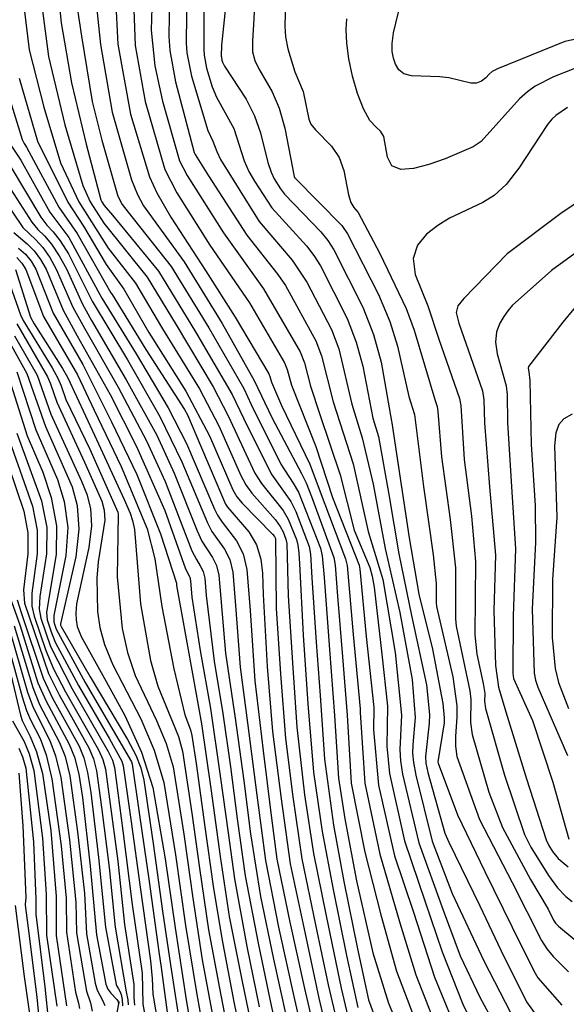
# Model space of a CAD drawing. Extents: x 792347 to 798090, y 7595979 to 7601082.
# Drawn here: x 795514 to 795624, y 7598715 to 7598913 of the extents above; entities that cross this region are included whole.
import ezdxf

# ---------------------------------------------------------------- set-up
doc = ezdxf.new("R2010")
doc.units = 0
doc.layers.get('0').update_dxf_attribs({"color": 2, "linetype": 'CONTINUOUS'})
doc.layers.add('TERRENO NATURAL', color=2, linetype='CONTINUOUS')

msp = doc.modelspace()

# ---------------------------------------------------------------- linework, layer by layer
at = {"layer": 'TERRENO NATURAL', "color": 33, "linetype": 'Continuous', "lineweight": -3}
for points, elevation in [([(795627.211, 7598909.717), (795623.677, 7598908.966), (795610.111, 7598903.467), (795609.09, 7598902.881), (795608.474, 7598902.348), (795607.789, 7598901.659), (795606.942, 7598900.975), (795605.939, 7598900.55), (795604.783, 7598900.558), (795600.336, 7598901.62), (795598.542, 7598901.842), (795592.843, 7598902.046), (795591.328, 7598902.424), (795590.28, 7598903.231), (795589.62, 7598904.357), (795589.215, 7598905.627), (795588.968, 7598906.946), (795588.931, 7598908.539), (795589.192, 7598910.708), (795590.696, 7598916.761)], 154), ([(795624.186, 7598895.656), (795621.868, 7598894.075), (795621.04, 7598893.352), (795620.181, 7598892.276), (795614.423, 7598883.465), (795611.85, 7598880.17), (795609.458, 7598877.945), (795607.219, 7598876.561), (795600.493, 7598873.391), (795598.15, 7598871.969), (795595.851, 7598870.201), (795594.019, 7598868.001), (795593.166, 7598865.285), (795593.597, 7598862.066), (795596.117, 7598855.798), (795598.361, 7598849.078), (795602.518, 7598837.146), (795602.774, 7598835.711), (795603.424, 7598824.902), (795604.874, 7598813.491)], 156), ([(795627.606, 7598877.564), (795622.887, 7598874.377), (795612.112, 7598866.251), (795603.349, 7598857.275), (795602.139, 7598855.795), (795601.845, 7598854.433), (795602.376, 7598852.31), (795607.093, 7598838.674)], 157)]:
    msp.add_lwpolyline(points, dxfattribs=dict(at, elevation=elevation))
at = {"layer": 'TERRENO NATURAL', "color": 34, "linetype": 'Continuous', "lineweight": -3, "elevation": 155}
msp.add_lwpolyline([(795625.475, 7598903.453), (795621.376, 7598901.864), (795617.712, 7598899.954), (795616.166, 7598898.854), (795614.528, 7598897.391), (795606.86, 7598888.854), (795605.237, 7598887.792), (795599.613, 7598885.326), (795596.322, 7598884.202), (795593.263, 7598883.408), (795590.712, 7598883.223), (795588.915, 7598883.949), (795587.997, 7598885.709), (795587.269, 7598889.836), (795586.612, 7598890.944), (795585.645, 7598891.76), (795584.475, 7598893.05), (795583.214, 7598895.382), (795581.998, 7598898.513), (795580.973, 7598902.002), (795580.251, 7598905.45), (795579.835, 7598908.624), (795579.7, 7598911.335), (795579.868, 7598913.485)], dxfattribs=at)

# ---------------------------------------------------------------- wipeouts: each hides what was drawn before it
at = {"color": 6, "linetype": 'ByBlock'}
msp.add_wipeout([(795366.608, 7598740.839), (795373.249, 7598730.045), (795375.409, 7598720.291), (795371.493, 7598686.734), (795359.637, 7598649.76), (795358.206, 7598639.75), (795355.344, 7598628.515), (795354.526, 7598618.709), (795357.359, 7598615.898), (795362.809, 7598602.684), (795371.793, 7598585.233), (795364.023, 7598581.657), (795231.82, 7598470.416), (795231.022, 7598467.429), (795222.745, 7598470.032), (795210.694, 7598464.918), (795200.805, 7598471.523), (795185.797, 7598470.603), (795182.315, 7598465.761), (795173.982, 7598466.068), (795170.079, 7598463.933), (795163.214, 7598455.703), (795157.364, 7598454.486), (795135.293, 7598435.86), (795125.339, 7598433.892), (795112.785, 7598433.568), (795103.243, 7598434.303), (795094.421, 7598434.217), (795088.344, 7598436.593), (795084.719, 7598440.891), (795082.46, 7598441.973), (795078.509, 7598442.327), (795075.353, 7598444.23), (795067.7, 7598441.379), (795062.782, 7598436.449), (795063.712, 7598433.181), (795063.437, 7598429.481), (795066.684, 7598422.396), (795067.394, 7598408.337), (795068.225, 7598401.448), (795062.804, 7598388.856), (795055.956, 7598389.252), (795058.934, 7598380.775), (795053.165, 7598367.542), (795046.128, 7598359.279), (795039.47, 7598346.865), (795037.694, 7598339.491), (795039.137, 7598333.658), (795038.66, 7598328.6), (795034.046, 7598318.618), (795035.124, 7598311.142), (795035.56, 7598309.459), (795029.686, 7598308.727), (794978.496, 7598265.165), (794966.245, 7598256.482), (794955.418, 7598245.52), (794945.153, 7598211.472), (794931.45, 7598196.591), (794932.447, 7598188.477), (794940.857, 7598173.062), (794914.219, 7598152.278), (794900.485, 7598142.391), (794875.413, 7598129.01), (794831.356, 7598105.909), (794814.521, 7598090.477), (794797.121, 7598080.546), (794791.739, 7598076.743), (794780.832, 7598061.574), (794775.089, 7598048.506), (794770.366, 7598029.63), (794758.331, 7598013.945), (794724.753, 7597985.718), (794709.414, 7597972.574), (794696.933, 7597968.192), (794681.304, 7597955.832), (794676.807, 7597948.529), (794667.812, 7597945.383), (794650.543, 7597933.21), (794643.684, 7597916.58), (794647.169, 7597896.527), (794649.209, 7597891.54), (794677.217, 7597853.532), (794680.493, 7597851.042), (794697.696, 7597847.877), (794714.628, 7597852.098), (794715.994, 7597854.208), (794721.273, 7597856.566), (794763.24, 7597879.555), (794806.109, 7597919.034), (794843.72, 7597927.18), (794875.661, 7597939.499), (794894.433, 7597939.499), (794913.276, 7597954.693), (794916.638, 7597969.253), (794924.483, 7597979.332), (794947.458, 7597993.332), (794971.621, 7598020.053), (794993.475, 7598041.332), (795057.456, 7598092.167), (795065.067, 7598092.776), (795094.767, 7598113.496), (795098.423, 7598109.115), (794922.188, 7597963.628), (794921.224, 7597957.432), (794927.148, 7597956.193), (794928.664, 7597954.266), (794937.757, 7597956.606), (795109.773, 7598099.628), (795112.115, 7598103.345), (795223.895, 7598195.924), (795226.219, 7598200.761), (795224.282, 7598202.89), (795224.766, 7598208.017), (795223.798, 7598208.985), (795218.861, 7598208.501), (795217.872, 7598209.902), (795227.298, 7598216.942), (795234.344, 7598219.892), (795237.391, 7598223.222), (795240.437, 7598221.89), (795252.096, 7598223.632), (795272.281, 7598239.903), (795278.875, 7598254.438), (795284.112, 7598262.335), (795284.588, 7598264.143), (795287.349, 7598266.807), (795290.586, 7598269.662), (795305.841, 7598283.314), (795305.46, 7598285.693), (795307.936, 7598286.454), (795309.84, 7598287.501), (795309.459, 7598291.497), (795312.22, 7598289.404), (795317.171, 7598290.831), (795330.243, 7598302.09), (795339.605, 7598310.886), (795346.175, 7598312.694), (795366.011, 7598329.568), (795373.818, 7598340.605), (795376.876, 7598337.789), (795376.715, 7598334.602), (795377.552, 7598333.571), (795381.709, 7598333.249), (795383.481, 7598331.124), (795390.066, 7598333.981), (795450.18, 7598382.847), (795512.093, 7598365.934), (795636.437, 7598446.699), (795632.505, 7598453.639), (795510.513, 7598375.639), (795457.674, 7598389.466), (795476.863, 7598405.736), (795479.916, 7598403.702), (795480.645, 7598404.775), (795483.183, 7598409.408), (795504.276, 7598428.579), (795505.247, 7598435.757), (795506.969, 7598436.161), (795507.324, 7598438.49), (795509.608, 7598446.859), (795509.954, 7598450.951), (795510.705, 7598453.401), (795510.557, 7598462.464), (795510.911, 7598464.279), (795515.869, 7598495.146), (795516.279, 7598498.426), (795516.816, 7598499.939), (795520.547, 7598523.279), (795522.067, 7598525.558), (795522.47, 7598527.792), (795515.969, 7598547.736), (795510.478, 7598558.366), (795510.265, 7598561.354), (795507.844, 7598563.061), (795498.649, 7598573.045), (795494.805, 7598573.116), (795493.167, 7598571.906), (795486.318, 7598573.334), (795480.908, 7598573.476), (795480.584, 7598568.095), (795478.983, 7598568.595), (795471.529, 7598579.336), (795463.153, 7598594.035), (795463.153, 7598609.142), (795468.471, 7598634.547), (795475.009, 7598665.17), (795478.084, 7598690.393), (795476.859, 7598717.75), (795474.938, 7598731.198), (795477.091, 7598740.379), (795477.235, 7598754.582), (795474.644, 7598771.577), (795469.045, 7598783.771), (795461.58, 7598794.674), (795460.785, 7598794.37)], dxfattribs=at)

# ---------------------------------------------------------------- next in the draw order: linework, layer by layer
at = {"layer": 'TERRENO NATURAL', "color": 33, "linetype": 'Continuous', "lineweight": -3}
for points, elevation in [([(795540.861, 7598924.946), (795540.48, 7598911.26), (795541.245, 7598904.086), (795542.795, 7598896.917), (795546.175, 7598884.939), (795547.71, 7598882.001), (795555.031, 7598870.431), (795563.098, 7598859.228), (795570.455, 7598846.539), (795571.299, 7598844.34), (795572.518, 7598839.632), (795574.383, 7598833.916), (795578.475, 7598821.801), (795581.327, 7598810.64), (795584.456, 7598803.162), (795584.95, 7598801.411), (795585.341, 7598799.215), (795586.886, 7598785.695), (795587.983, 7598775.235), (795587.9, 7598767.238), (795588.431, 7598761.727), (795591.433, 7598748.195), (795595.579, 7598735.923), (795598.997, 7598725.809), (795603.193, 7598715.343), (795609.06, 7598703.472)], 149), ([(795561.779, 7598926.276), (795561.096, 7598912.287), (795560.848, 7598909.148), (795560.892, 7598906.878), (795561.303, 7598905.119), (795562.131, 7598903.419), (795564.821, 7598898.794), (795566.213, 7598895.514), (795567.336, 7598891.549), (795569.224, 7598881.8), (795569.304, 7598881.604), (795569.424, 7598881.453), (795578.849, 7598871.966), (795579.966, 7598870.285), (795586.185, 7598858.076), (795588.473, 7598852.606), (795590.032, 7598847.666), (795592.277, 7598837.569), (795593.437, 7598833.906), (795593.529, 7598833.393), (795595.223, 7598819.468), (795597.198, 7598805.685), (795597.813, 7598799.955), (795597.803, 7598796.096), (795597.872, 7598795.328), (795601.138, 7598781.183), (795601.953, 7598775.331), (795601.974, 7598773.11), (795601.656, 7598769.172), (795601.659, 7598767.223), (795601.98, 7598765.13), (795606.482, 7598752.46), (795613.057, 7598739.783), (795618.965, 7598728.127), (795620.071, 7598726.42), (795621.312, 7598724.908), (795624.434, 7598721.814)], 154), ([(795514.359, 7598920.557), (795515.965, 7598907.292), (795518.894, 7598895.725), (795522.262, 7598884.551), (795525.951, 7598876.713), (795531.845, 7598867.394), (795537.32, 7598860.351), (795542.768, 7598851.183), (795550.192, 7598839.07), (795554.093, 7598831.646), (795558.491, 7598821.673), (795559.518, 7598819.766), (795560.728, 7598818.068), (795565.49, 7598812.737), (795566.461, 7598811.372), (795567.019, 7598810.312), (795567.577, 7598808.843), (795567.752, 7598807.956), (795568.007, 7598797.472), (795568.904, 7598783.988), (795569.769, 7598771.005), (795571.324, 7598757.438), (795573.099, 7598745.627), (795575.675, 7598733.105), (795578.726, 7598718.56), (795581.471, 7598706.858)], 142), ([(795551.053, 7598921.736), (795551.059, 7598907.321), (795551.142, 7598906.223), (795551.636, 7598903.614), (795552.741, 7598899.858), (795553.638, 7598897.757), (795557.09, 7598891.463), (795559.197, 7598884.924), (795560.14, 7598882.828), (795561.258, 7598880.831), (795564.782, 7598875.5), (795571.709, 7598867.816), (795573.172, 7598865.922), (795574.52, 7598863.805), (795579.928, 7598853.22), (795581.723, 7598848.485), (795583.048, 7598843.615), (795585.092, 7598833.202), (795586.183, 7598829.466), (795588.276, 7598817.802), (795590.296, 7598805.916), (795592.87, 7598793.502), (795595.846, 7598779.513), (795596.44, 7598773.574), (795596.413, 7598771.867), (795595.638, 7598765.145), (795595.746, 7598763.783), (795596.114, 7598761.906), (795599.528, 7598749.734), (795600.324, 7598747.925), (795606.557, 7598735.08), (795610.829, 7598726.161), (795615.992, 7598715.785), (795622.334, 7598706.905)], 152), ([(795518.095, 7598919.265), (795519.847, 7598905.903), (795523.154, 7598892.175), (795526.738, 7598879.96), (795528.246, 7598876.708), (795530.995, 7598872.437), (795539.652, 7598861.544), (795545.498, 7598851.931), (795552.941, 7598839.492), (795555.997, 7598833.677), (795561.326, 7598822.147), (795562.672, 7598820.022), (795567.023, 7598814.595), (795568.029, 7598812.878), (795569.696, 7598808.782), (795570.007, 7598807.652), (795570.206, 7598806.11), (795570.306, 7598803.857), (795571.031, 7598789.564), (795572.017, 7598775.738), (795573.16, 7598762.012), (795574.852, 7598750.025), (795577.091, 7598738.381), (795579.775, 7598725.136), (795582.057, 7598714.673)], 143), ([(795547.678, 7598920.07), (795547.532, 7598908.634), (795547.682, 7598906.669), (795548.565, 7598902.002), (795551.864, 7598891.047), (795552.908, 7598888.916), (795553.672, 7598886.842), (795554.43, 7598885.21), (795562.233, 7598872.757), (795568.839, 7598864.953), (795571.797, 7598860.565), (795576.771, 7598850.993), (795578.248, 7598847.103), (795580.83, 7598835.993), (795582.951, 7598829.204), (795585.127, 7598819.933), (795587.511, 7598806.975), (795590.525, 7598794.1), (795592.941, 7598780.605), (795593.566, 7598773.005), (795593.105, 7598767.48), (795593.063, 7598765.825), (795593.23, 7598763.901), (795593.679, 7598761.364), (795596.977, 7598748.091), (795601.051, 7598737.565), (795607.372, 7598724.046), (795613.85, 7598711.531)], 151), ([(795555.83, 7598919.713), (795554.605, 7598908.182), (795554.585, 7598906.008), (795554.602, 7598905.776), (795554.707, 7598905.226), (795554.841, 7598904.803), (795555.246, 7598904.014), (795559.567, 7598897.342), (795561.272, 7598894.01), (795562.489, 7598890.573), (795563.964, 7598884.639), (795564.6, 7598882.683), (795565.241, 7598881.315), (795566.493, 7598879.331), (795567.33, 7598878.242), (795574.579, 7598870.678), (795576.011, 7598868.944), (795577.243, 7598867.045), (795583.08, 7598855.487), (795585.178, 7598850.001), (795586.712, 7598844.43), (795588.82, 7598832.573), (795588.897, 7598832.286), (795588.906, 7598832.235), (795590.746, 7598819.779), (795592.4, 7598809.105), (795594.343, 7598797.772), (795597.048, 7598786.717), (795599.11, 7598775.809), (795599.384, 7598772.879), (795599.388, 7598771.925), (795598.157, 7598764.069), (795598.191, 7598763.814), (795602.112, 7598753.402), (795607.614, 7598741.99), (795613.094, 7598730.777), (795617.421, 7598722.034), (795618.278, 7598720.617), (795623.055, 7598715.145)], 153), ([(795521.831, 7598917.973), (795522.41, 7598912.706), (795524.43, 7598900.634), (795527.399, 7598888.297), (795530.364, 7598877.094), (795530.54, 7598876.702), (795531.014, 7598875.988), (795532.684, 7598873.995), (795541.984, 7598862.736), (795549.418, 7598850.547), (795556.802, 7598837.948), (795559.038, 7598833.182), (795564.616, 7598821.976), (795568.557, 7598816.453), (795569.597, 7598814.384), (795572.261, 7598807.347), (795572.554, 7598805.803), (795572.812, 7598801.046), (795573.673, 7598788.106), (795574.503, 7598777.377), (795575.339, 7598764.565), (795577.139, 7598751.317), (795579.265, 7598740.018), (795581.957, 7598726.472), (795584.221, 7598716.202), (795586.84, 7598709.104)], 144), ([(795533.29, 7598917.719), (795533.78, 7598908.4), (795536.341, 7598894.315), (795540.134, 7598881.736), (795541.646, 7598878.487), (795544.439, 7598873.614), (795551.395, 7598862.89), (795557.358, 7598853.503), (795564.14, 7598842.085), (795564.349, 7598841.576), (795564.695, 7598840.409), (795566.674, 7598835.71), (795572.408, 7598823.899), (795574.301, 7598818.901), (795579.597, 7598804.883), (795579.906, 7598803.582), (795581.086, 7598789.653), (795582.533, 7598774.726), (795582.542, 7598774), (795583.456, 7598759.792), (795586.447, 7598745.495), (795590.517, 7598731.648), (795593.684, 7598721.195), (795598.219, 7598709.771)], 147), ([(795536.936, 7598917.189), (795537.27, 7598908.123), (795539.259, 7598896.9), (795543.218, 7598883.232), (795545.656, 7598878.488), (795552.296, 7598867.997), (795560.228, 7598856.366), (795567.297, 7598844.312), (795567.824, 7598842.958), (795568.703, 7598839.806), (795573.616, 7598827.483), (795576.981, 7598817.247), (795582.298, 7598803.6), (795582.45, 7598802.83), (795583.755, 7598789.282), (795585.254, 7598775.015), (795585.227, 7598770.505), (795586.2, 7598759.356), (795589.452, 7598745.12), (795593.209, 7598733.829), (795597.444, 7598720.712), (795602.762, 7598707.901)], 148), ([(795529.481, 7598916.005), (795530.27, 7598908.377), (795532.672, 7598894.734), (795536.516, 7598881.121), (795537.716, 7598878.172), (795538.915, 7598875.926), (795547.103, 7598864.624), (795554.778, 7598852.219), (795561.188, 7598840.758), (795564.834, 7598833.193), (795570.708, 7598822.048), (795571.624, 7598820.169), (795572.733, 7598817.395), (795577.249, 7598805.19), (795577.51, 7598803.604), (795577.953, 7598797.414), (795578.958, 7598785.19), (795579.922, 7598773.438), (795580.734, 7598759.785), (795583.441, 7598745.869), (795586.689, 7598733.251), (795589.796, 7598721.968), (795594.878, 7598708.711)], 146), ([(795513.929, 7598901.59), (795517.593, 7598888.879), (795523.702, 7598876.622), (795526.906, 7598871.81), (795531.426, 7598864.093), (795534.989, 7598859.159), (795540.038, 7598850.435), (795547.443, 7598838.647), (795552.19, 7598829.615), (795556.905, 7598818.793), (795557.709, 7598817.384), (795558.783, 7598816.115), (795564.893, 7598809.867), (795565.287, 7598809.358), (795565.402, 7598809.127), (795565.459, 7598808.904), (795565.603, 7598794.887), (795566.469, 7598781.766), (795567.519, 7598768.758), (795568.965, 7598757.028), (795570.761, 7598744.576), (795573.55, 7598731.286), (795576.093, 7598719.205), (795579.262, 7598705.809)], 141), ([(795512.257, 7598888.107), (795514.246, 7598885.076), (795520.086, 7598874.601), (795523.921, 7598869.524), (795530.593, 7598857.343), (795537.462, 7598846.13), (795543.893, 7598835.264), (795547.589, 7598828.056), (795553.25, 7598814.881), (795553.807, 7598813.699), (795554.731, 7598812.291), (795557.674, 7598808.48), (795558.982, 7598805.904), (795559.752, 7598802.764), (795560.377, 7598794.469), (795561.342, 7598780.319), (795562.978, 7598766.25), (795564.617, 7598753.273), (795565.753, 7598744.469), (795568.393, 7598731.832), (795571.3, 7598718.443), (795574.516, 7598704.679)], 139), ([(795508.567, 7598884.814), (795516.469, 7598872.579), (795517.712, 7598871.144), (795519.012, 7598869.839), (795520.427, 7598868.182), (795521.969, 7598865.855), (795523.464, 7598863.212), (795526.679, 7598856.114), (795528.506, 7598852.861), (795535.484, 7598840.915), (795541.608, 7598829.74), (795545.078, 7598822.124), (795549.759, 7598810.547), (795550.7, 7598808.445), (795552.79, 7598805.17), (795553.609, 7598803.543), (795554.084, 7598801.604), (795554.318, 7598799.266), (795555.401, 7598785.939), (795557.395, 7598772.849), (795559.094, 7598760.203), (795560.476, 7598749.557), (795562.44, 7598736.949), (795565.066, 7598724.366), (795567.631, 7598712.803)], 137), ([(795506.282, 7598883.851), (795514.661, 7598871.568), (795517.267, 7598869.029), (795518.681, 7598867.51), (795520.098, 7598865.485), (795521.41, 7598863.185), (795524.722, 7598855.499), (795527.058, 7598851.315), (795533.849, 7598839.443), (795539.564, 7598828.616), (795543.304, 7598820.459), (795548.685, 7598806.522), (795549.577, 7598804.782), (795550.349, 7598803.515), (795550.922, 7598802.363), (795551.251, 7598801.024), (795551.517, 7598797.485), (795553.153, 7598784.286), (795554.902, 7598773.802), (795556.423, 7598763.022), (795557.806, 7598752.611), (795559.409, 7598741.118), (795561.998, 7598727.595), (795564.417, 7598715.983), (795567.457, 7598702.193)], 136), ([(795512.35, 7598883.614), (795518.277, 7598873.59), (795519.51, 7598872.019), (795520.757, 7598870.649), (795522.174, 7598868.853), (795523.84, 7598866.225), (795528.636, 7598856.728), (795535.736, 7598844.918), (795542.198, 7598833.509), (795546.657, 7598824.373), (795551.783, 7598812.123), (795552.716, 7598810.368), (795555.232, 7598806.825), (795556.296, 7598804.724), (795556.918, 7598802.184), (795557.423, 7598795.474), (795558.371, 7598783.129), (795559.888, 7598771.896), (795561.764, 7598757.384), (795563.445, 7598744.241), (795566.097, 7598730.83), (795569.337, 7598716.252), (795572.568, 7598701.974)], 138), ([(795513.778, 7598867.41), (795515.187, 7598866.168), (795516.356, 7598864.746), (795517.301, 7598863.13), (795520.808, 7598854.271), (795526.75, 7598843.993), (795532.532, 7598832.465), (795537.619, 7598821.867), (795542.378, 7598809.906), (795545.549, 7598800.002), (795545.583, 7598799.863), (795545.611, 7598799.496), (795546.491, 7598794.37), (795548.816, 7598781.743), (795550.609, 7598771.733), (795552.465, 7598758.719), (795554.384, 7598744.985), (795556.202, 7598732.937), (795558.756, 7598719.891), (795561.651, 7598705.922)], 134), ([(795513.44, 7598865.496), (795514.485, 7598864.376), (795515.246, 7598863.102), (795518.851, 7598853.656), (795525.638, 7598841.907), (795529.038, 7598834.779), (795534.441, 7598823.474), (795539.654, 7598810.924), (795541.254, 7598804.865), (795542.613, 7598795.27), (795545.031, 7598782.738), (795547.27, 7598773.52), (795548.375, 7598770.503), (795548.685, 7598769.368), (795549.531, 7598763.704), (795551.307, 7598750.974), (795552.982, 7598739.043), (795554.679, 7598728.552), (795557.126, 7598715.777), (795559.98, 7598701.706)], 133), ([(795625.677, 7598866.307), (795621.024, 7598862.914), (795613.092, 7598855.872), (795612.18, 7598854.787), (795611.409, 7598853.662), (795610.61, 7598852.274), (795609.962, 7598850.559), (795609.726, 7598848.497), (795610.067, 7598846.119), (795611.855, 7598839.717), (795612.051, 7598837.944), (795612.176, 7598832.333), (795612.982, 7598819.343), (795613.775, 7598806.882), (795613.265, 7598793.334), (795613.247, 7598781.879), (795613.369, 7598780.793), (795617.165, 7598772.397), (795621.287, 7598759.96), (795624.507, 7598748.526)], 158), ([(795513.2, 7598863.071), (795516.236, 7598853.516), (795516.945, 7598852.18), (795522.677, 7598843.202), (795523.65, 7598841.401), (795529.119, 7598829.798), (795535.08, 7598816.842), (795536.247, 7598814.083), (795536.729, 7598812.623), (795537.141, 7598810.772), (795538.309, 7598795.847), (795540.376, 7598784.409), (795541.797, 7598779.245), (795545.953, 7598769.136), (795546.793, 7598766.221), (795548.688, 7598753.712), (795550.226, 7598742.699), (795552.044, 7598730.263), (795554.204, 7598718.558), (795556.859, 7598704.893)], 132), ([(795512.042, 7598860.038), (795514.229, 7598853.946), (795514.738, 7598852.802), (795520.597, 7598843.338), (795521.706, 7598841.208), (795522.359, 7598839.661), (795523.341, 7598836.912), (795528.181, 7598826.92), (795533.803, 7598814.265), (795533.851, 7598813.882), (795533.678, 7598801.254), (795534.656, 7598790.907), (795535.722, 7598786.065), (795537.287, 7598781.406), (795541.575, 7598772.348), (795543.531, 7598767.769), (795544.902, 7598763.074), (795547.037, 7598749.529), (795548.84, 7598736.638), (795550.766, 7598724.246), (795553.398, 7598709.852)], 131), ([(795627.696, 7598857.876), (795623.283, 7598852.473), (795616.366, 7598843.592), (795616.272, 7598843.263), (795616.406, 7598842.509), (795616.616, 7598840.76), (795616.917, 7598827.871), (795617.736, 7598815.649), (795617.801, 7598808.188), (795617.14, 7598794.863), (795617.479, 7598781.905), (795617.803, 7598780.458), (795618.264, 7598779.106), (795624.216, 7598765.361)], 159), ([(795513.019, 7598849.716), (795517.577, 7598841.841), (795520.339, 7598834.01), (795526.496, 7598820.482), (795527.556, 7598817.909), (795528.314, 7598815.034), (795528.489, 7598811.506), (795527.925, 7598807.16), (795525.497, 7598795.824), (795525.329, 7598793.965), (795525.379, 7598792.614), (795525.612, 7598791.279), (795526.412, 7598789.241), (795531.429, 7598780.241), (795535.179, 7598773.374), (795538.56, 7598765.998), (795540.838, 7598758.921), (795543.319, 7598744.565), (795545.291, 7598730.685), (795547.515, 7598716.158), (795549.713, 7598703.205)], 129), ([(795511.708, 7598848.94), (795515.512, 7598842.158), (795519.231, 7598831.475), (795524.587, 7598819.364), (795525.616, 7598815.588), (795525.964, 7598810.888), (795525.34, 7598805.312), (795522.228, 7598791.834), (795522.251, 7598791.553), (795522.359, 7598791.281), (795528.202, 7598781.164), (795535.718, 7598768.564), (795537.401, 7598765.393), (795538.42, 7598762.871), (795539.016, 7598760.367), (795540.914, 7598747.661), (795542.792, 7598734.01), (795544.394, 7598723.24), (795546.577, 7598708.852)], 128), ([(795511.382, 7598842.791), (795515.547, 7598829.61), (795518.668, 7598822.344), (795520.373, 7598817.256), (795521.433, 7598811.545), (795521.346, 7598805.832), (795519.453, 7598794.103), (795519.589, 7598792.596), (795520.35, 7598790.233), (795521.21, 7598788.138), (795525.878, 7598779.403), (795532.109, 7598768.701), (795534.593, 7598764.22), (795534.882, 7598763.226), (795536.453, 7598751.973), (795538.255, 7598738.88), (795540.336, 7598724.051), (795540.688, 7598720.445), (795540.794, 7598717.315), (795543.006, 7598704.347)], 126), ([(795513.447, 7598842.475), (795517.285, 7598830.851), (795521.628, 7598820.854), (795522.994, 7598816.422), (795523.699, 7598811.216), (795523.343, 7598805.572), (795520.935, 7598793.472), (795520.909, 7598792.215), (795521.089, 7598791.533), (795521.378, 7598790.718), (795527.185, 7598780.033), (795533.989, 7598768.428), (795536.499, 7598764.066), (795536.674, 7598763.561), (795538.093, 7598753.769), (795540.054, 7598739.962), (795542.024, 7598725.828), (795542.489, 7598722.68), (795544.155, 7598710.125)], 127), ([(795607.093, 7598838.674), (795607.401, 7598836.858), (795607.529, 7598832.248), (795608.542, 7598819.374), (795609.749, 7598805.621), (795609.398, 7598794.469), (795609.714, 7598783.424), (795610.356, 7598779.07), (795610.356, 7598779.045), (795611.841, 7598774.124), (795615.972, 7598760.664), (795619.919, 7598748.337), (795620.456, 7598747.203), (795621.168, 7598746.044), (795622.365, 7598744.64), (795624.35, 7598742.943)], 157), ([(795510.344, 7598827.929), (795514.849, 7598814.466), (795515.684, 7598810.151), (795515.665, 7598805.908), (795514.82, 7598798.641), (795515.007, 7598795.994), (795519.816, 7598781.811), (795521.956, 7598777.512), (795527.942, 7598766.858), (795528.877, 7598764.681), (795529.504, 7598762.219), (795530.507, 7598754.922), (795532.046, 7598742.8), (795533.222, 7598730.827), (795535.424, 7598717.807), (795535.795, 7598716.155), (795535.891, 7598715.173)], 123), ([(795512.013, 7598828.633), (795516.644, 7598815.502), (795517.58, 7598810.663), (795517.552, 7598805.897), (795516.463, 7598797.979), (795516.489, 7598795.364), (795516.951, 7598793.358), (795519.271, 7598786.435), (795520.869, 7598782.746), (795523.263, 7598778.142), (795529.901, 7598766.486), (795530.783, 7598764.528), (795531.297, 7598762.554), (795532.123, 7598756.567), (795533.769, 7598744.053), (795535.102, 7598731.328), (795536.983, 7598719.247), (795537.015, 7598716.669), (795537.15, 7598715.097)], 124), ([(795604.874, 7598813.491), (795605.724, 7598804.361), (795605.609, 7598789.585), (795605.997, 7598785.693), (795607.277, 7598779.818), (795607.555, 7598777.823), (795607.547, 7598776.261), (795607.748, 7598774.766), (795611.529, 7598761.348), (795615.589, 7598749.474), (795616.855, 7598746.918), (795620.365, 7598741.18), (795622.225, 7598738.706), (795623.864, 7598736.993), (795625.182, 7598735.949)], 156), ([(795512.044, 7598797.255), (795514.117, 7598791.415), (795517.711, 7598779.94), (795519.341, 7598776.252), (795524.022, 7598767.602), (795525.067, 7598764.989), (795525.919, 7598761.548), (795526.649, 7598756.87), (795528.247, 7598743.046), (795529.517, 7598729.226), (795531.384, 7598719.337), (795531.787, 7598718.364), (795532.372, 7598717.506), (795533.566, 7598716.23), (795533.868, 7598715.854)], 121), ([(795513.525, 7598796.624), (795514.313, 7598794.12), (795518.764, 7598780.875), (795520.649, 7598776.882), (795525.982, 7598767.23), (795526.972, 7598764.835), (795527.712, 7598761.883), (795528.336, 7598757.883), (795529.889, 7598744.824), (795531.299, 7598730.796), (795533.434, 7598719.26), (795533.55, 7598718.952), (795533.924, 7598718.397), (795534.182, 7598717.93), (795534.461, 7598717.23), (795534.675, 7598716.26), (795534.723, 7598714.995)], 122), ([(795510.63, 7598791.355), (795514.553, 7598777.133), (795515.419, 7598774.362), (795516.196, 7598772.529), (795518.142, 7598768.722), (795519.347, 7598765.488), (795520.529, 7598760.669), (795522.385, 7598747.143), (795523.415, 7598736.639), (795523.425, 7598729.806), (795525.271, 7598717.751), (795525.864, 7598715.503), (795526.047, 7598714.47)], 118), ([(795511.792, 7598791.375), (795515.606, 7598778.069), (795516.727, 7598774.992), (795520.103, 7598768.346), (795521.256, 7598765.296), (795522.334, 7598760.876), (795524.044, 7598748.343), (795525.334, 7598735.841), (795525.457, 7598729.668), (795527.456, 7598717.944), (795528.3, 7598715.553), (795528.626, 7598713.885)], 119), ([(795512.237, 7598781.615), (795514.185, 7598773.414), (795514.575, 7598772.354), (795516.178, 7598769.145), (795517.402, 7598766.047), (795518.603, 7598761.7), (795520.304, 7598750.251), (795521.383, 7598736.953), (795521.381, 7598729.131), (795523.489, 7598714.996)], 117), ([(795512.622, 7598772.325), (795514.95, 7598768.121), (795515.953, 7598765.651), (795516.902, 7598762.3), (795518.656, 7598748.728), (795519.35, 7598737.354), (795519.404, 7598729.22), (795521.521, 7598714.898)], 116), ([(795513.854, 7598761.802), (795514.668, 7598751.187), (795515.277, 7598736.748), (795515.156, 7598735.364), (795515.155, 7598735.242), (795515.722, 7598730.572), (795517.502, 7598716.748), (795518.76, 7598703.303)], 114), ([(795513.147, 7598735.176), (795514.965, 7598720.881), (795516.943, 7598706.758)], 113), ([(795533.913, 7598715.352), (795532.581, 7598708.357)], 121), ([(795534.024, 7598715.601), (795534.02, 7598715.705), (795533.868, 7598715.854), (795533.913, 7598715.352), (795534.024, 7598715.601)], 121)]:
    msp.add_lwpolyline(points, dxfattribs=dict(at, elevation=elevation))
at = {"layer": 'TERRENO NATURAL', "color": 34, "linetype": 'Continuous', "lineweight": -3}
for points, elevation in [([(795544.269, 7598922.508), (795544.006, 7598909.947), (795544.217, 7598907.132), (795545.376, 7598900.826), (795549.131, 7598886.647), (795549.335, 7598886.238), (795551.994, 7598881.931), (795559.692, 7598870.002), (795565.968, 7598862.091), (795567.495, 7598859.878), (795573.613, 7598848.766), (795574.773, 7598845.722), (795577.058, 7598836.469), (795581.133, 7598823.982), (795584.139, 7598810.421), (795587.043, 7598800.705), (795589.566, 7598786.02), (795590.799, 7598773.449), (795590.481, 7598766.532), (795590.657, 7598764.235), (795591.055, 7598761.545), (795594.345, 7598747.78), (795599.212, 7598734.226), (795602.623, 7598725.038), (795606.606, 7598716.744), (795611.807, 7598707.081)], 150), ([(795567.598, 7598920.097), (795567.379, 7598912.008), (795567.521, 7598909.881), (795567.972, 7598907.441), (795569.357, 7598902.819), (795571.067, 7598898.881), (795572.202, 7598893.356), (795572.616, 7598892.343), (795573.504, 7598891.21), (795576.765, 7598887.909), (795578.291, 7598885.646), (795579.229, 7598883.01), (795580.155, 7598878.085), (795580.672, 7598876.535), (795581.242, 7598875.592), (795582.106, 7598874.586), (795586.48, 7598866.306), (795591.768, 7598855.211), (795593.351, 7598850.903), (795597.551, 7598836.915), (795597.978, 7598835.526), (795598.151, 7598834.552), (795598.862, 7598825.425), (795600.587, 7598812.772), (795601.698, 7598803.1), (795601.706, 7598792.841), (795601.819, 7598791.36), (795604.578, 7598778.335), (795604.754, 7598776.577), (795604.702, 7598771.969), (795605.053, 7598769.524), (795608.412, 7598757.953), (795611.114, 7598750.842), (795616.78, 7598740.408), (795620.293, 7598734.417), (795621.401, 7598732.243), (795621.827, 7598731.627), (795622.379, 7598731.006), (795625.548, 7598728.4)], 155), ([(795525.557, 7598916.2), (795526.472, 7598910.053), (795528.626, 7598896.887), (795530.56, 7598889.076), (795533.786, 7598877.857), (795534.655, 7598876.154), (795535.833, 7598874.622), (795544.504, 7598863.723), (795552.098, 7598851.383), (795559.125, 7598839.123), (795560.623, 7598835.937), (795566.561, 7598823.929), (795569.035, 7598820.14), (795570.09, 7598818.311), (795574.516, 7598807.043), (795574.902, 7598805.496), (795575.25, 7598801.161), (795576.316, 7598786.648), (795577.332, 7598773.393), (795578.143, 7598760.755), (795579.426, 7598752.608), (795581.746, 7598740.135), (795585.092, 7598725.65), (795588.242, 7598715.504), (795593.345, 7598703.082)], 145), ([(795510.572, 7598902.082), (795514.57, 7598889.224), (795514.941, 7598888.46), (795515.42, 7598887.704), (795521.894, 7598875.612), (795525.597, 7598870.327), (795532.377, 7598858.375), (795532.617, 7598858.039), (795539.401, 7598847.005), (795547.19, 7598834.943), (795547.78, 7598833.825), (795550.421, 7598827.712), (795555.425, 7598815.876), (795555.831, 7598815.275), (795560.112, 7598810.311), (795561.656, 7598807.677), (795562.547, 7598804.799), (795562.908, 7598801.974), (795563.009, 7598797.732), (795563.791, 7598783.229), (795564.912, 7598770.156), (795566.606, 7598756.618), (795568.423, 7598743.524), (795571.426, 7598729.467), (795574.235, 7598716.488), (795577.517, 7598702.586)], 140), ([(795512.852, 7598870.557), (795515.523, 7598868.219), (795516.934, 7598866.839), (795518.227, 7598865.115), (795519.355, 7598863.157), (795522.765, 7598854.885), (795525.61, 7598849.769), (795532.215, 7598837.971), (795537.52, 7598827.491), (795543.236, 7598814.619), (795547.395, 7598802.85), (795548.236, 7598801.183), (795548.417, 7598800.443), (795548.663, 7598797.146), (795550.354, 7598786.435), (795552.409, 7598774.755), (795554.373, 7598761.232), (795555.952, 7598749.78), (795557.251, 7598740.538), (795559.752, 7598726.926), (795562.213, 7598714.757)], 135), ([(795513.466, 7598852.147), (795519.642, 7598841.524), (795520.236, 7598840.087), (795521.486, 7598836.39), (795527.089, 7598824.331), (795530.531, 7598816.474), (795531.058, 7598814.65), (795531.17, 7598812.694), (795529.825, 7598804.301), (795529.541, 7598800.983), (795529.691, 7598794.302), (795530.134, 7598791.093), (795531.067, 7598787.653), (795532.778, 7598783.567), (795538.396, 7598772.718), (795541.109, 7598766.402), (795543.01, 7598759.927), (795545.385, 7598745.345), (795547.373, 7598731.161), (795549.652, 7598717.226), (795552.067, 7598703.864)], 130), ([(795625.159, 7598833.995), (795623.469, 7598833.033), (795622.445, 7598831.913), (795621.888, 7598830.205), (795621.625, 7598827.638), (795622.037, 7598813.3), (795621.184, 7598800.728), (795621.106, 7598789.068), (795621.764, 7598782.834), (795622.426, 7598779.992), (795624.39, 7598774.776)], 160), ([(795513.441, 7598830.171), (795518.438, 7598816.538), (795519.475, 7598811.175), (795519.44, 7598805.886), (795518.106, 7598797.318), (795517.971, 7598794.733), (795518.27, 7598792.977), (795520.241, 7598787.287), (795524.571, 7598778.773), (795531.861, 7598766.114), (795532.688, 7598764.374), (795533.089, 7598762.89), (795534.812, 7598750.177), (795536.695, 7598735.348), (795538.679, 7598721.561), (795538.815, 7598715.344), (795540.814, 7598704.386)], 125), ([(795512.954, 7598791.395), (795516.658, 7598779.004), (795518.034, 7598775.622), (795522.062, 7598767.974), (795523.161, 7598765.142), (795524.127, 7598761.212), (795525.66, 7598749.988), (795527.056, 7598737.659), (795527.487, 7598729.447), (795529.221, 7598719.52), (795529.64, 7598718.136), (795530.729, 7598716.117), (795531.183, 7598715.033)], 120), ([(795513.878, 7598766.793), (795514.607, 7598765.054), (795515.249, 7598762.809), (795516.819, 7598747.935), (795517.298, 7598736.404), (795517.265, 7598733.439), (795519.075, 7598718.79), (795520.542, 7598704.617)], 115)]:
    msp.add_lwpolyline(points, dxfattribs=dict(at, elevation=elevation))

doc.saveas('drawing.dxf')
